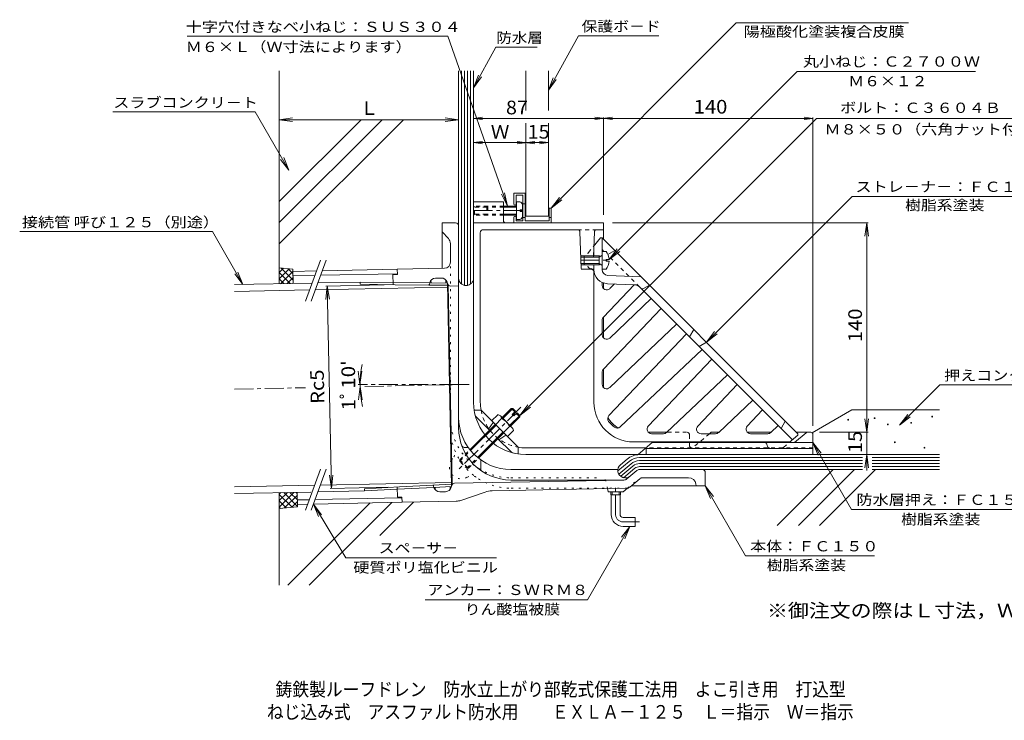
# Model space of a CAD drawing. Units: millimetres. Extents: x -1608 to 573, y -537 to 418.
# Drawn here: x -422 to 237, y -414 to 55 of the extents above; entities that cross this region are included whole.
import ezdxf

# ---------------------------------------------------------------- set-up
doc = ezdxf.new("R2010")
doc.units = ezdxf.units.MM
doc.header["$LTSCALE"] = 3
for name, pattern in [('JWW_CENTER1', [6.773333, 4.233333, -0.846667, 0.846667, -0.846667]), ('JWW_DASHED1', [1.693333, 0.846667, -0.846667]), ('JWW_HOJO', [1.693333, -1.27, 0.423333])]:
    doc.linetypes.add(name, pattern=pattern)
for name, color, linetype in [('0-8', 7, 'Continuous'), ('0-9', 7, 'Continuous'), ('0-A', 7, 'Continuous'), ('0-B', 7, 'Continuous'), ('0-F', 7, 'Continuous'), ('F-5ﾚｲﾔ', 7, 'Continuous'), ('F-Eﾚｲﾔ', 7, 'Continuous'), ('その他', 7, 'Continuous'), ('ハッチ', 7, 'Continuous'), ('仕上', 7, 'Continuous'), ('寸法', 7, 'Continuous'), ('建具', 7, 'Continuous'), ('躯体', 7, 'Continuous'), ('通り芯', 7, 'Continuous')]:
    doc.layers.add(name, color=color, linetype=linetype)
doc.styles.add('ＭＳ ゴシック', font='txt', dxfattribs={"height": 1})

msp = doc.modelspace()

# ---------------------------------------------------------------- linework, layer by layer
at = {"layer": '0-8', "color": 7, "linetype": 'Continuous', "lineweight": 9}
for p, q in [((-83.11, 20.27), (-83.11, -6.2)), ((-68.11, 20.27), (-68.11, -6.2)), ((-83.11, -14.65), (-83.11, -76.93)), ((-68.11, -14.65), (-68.11, -76.93)), ((-68.11, -76.93), (-83.11, -76.93))]:
    msp.add_line(p, q, dxfattribs=at)
at = {"layer": '0-9', "color": 7, "linetype": 'Continuous', "lineweight": 9}
for p, q in [((-248.11, 20.27), (-248.11, -122.09)), ((-128.11, 20.27), (-128.11, -83.43)), ((-126.11, 20.27), (-126.11, -122.32)), ((-124.11, 20.27), (-124.11, -123.22)), ((-122.11, 20.27), (-122.11, -123.22)), ((-120.11, 20.27), (-120.11, -122.32)), ((-118.11, 20.27), (-118.11, -67.18)), ((-193.38, -12.32), (-248.11, -67.05)), ((-179.24, -12.32), (-248.11, -81.19)), ((-165.1, -12.32), (-248.11, -95.33)), ((108.33, -221.76), (134.87, -206.43)), ((134.87, -206.43), (193.53, -206.43)), ((-7.02, -236.43), (193.53, -236.43)), ((-21.61, -247.32), (-14.09, -241.01)), ((-21.01, -249.43), (-12.8, -242.54)), ((-19.83, -243.21), (-15.37, -239.47)), ((-7.02, -238.43), (142.02, -238.43)), ((-7.02, -240.43), (142.02, -240.43)), ((-7.02, -242.43), (142.02, -242.43)), ((148.57, -238.43), (193.53, -238.43)), ((148.57, -240.43), (193.53, -240.43)), ((148.57, -242.43), (193.53, -242.43)), ((-19.72, -250.96), (-11.52, -244.07)), ((-17.75, -251.91), (-10.23, -245.6)), ((-7.02, -244.43), (142.02, -244.43)), ((34.89, -246.43), (142.02, -246.43)), ((122.52, -246.43), (85, -283.95)), ((136.67, -246.43), (99.14, -283.95)), ((150.81, -246.43), (113.29, -283.95)), ((148.57, -244.43), (193.53, -244.43)), ((148.57, -246.43), (193.53, -246.43)), ((-248.11, -261.92), (-248.11, -323.75)), ((-187.3, -268.78), (-242.27, -323.75)), ((-172.86, -268.49), (-228.12, -323.75)), ((-158.42, -268.19), (-180.81, -290.58))]:
    msp.add_line(p, q, dxfattribs=at)
for centre, radius, start, end in [((-123.11, -118.32), 5, 180, 0), ((-7.02, -249.43), 13, 90, 129.99988), ((-16.61, -247.04), 5, 130.00017, 310.75386), ((-7.02, -249.43), 11, 90, 129.99988), ((-7.02, -249.43), 9, 90, 129.99988), ((-7.02, -249.43), 7, 90, 129.99988), ((-7.02, -249.43), 5, 90, 129.99988)]:
    msp.add_arc(centre, radius, start, end, dxfattribs=at)
at = {"layer": '0-A', "color": 2, "linetype": 'JWW_DASHED1', "lineweight": 9}
for p, q in [((-108.66, -70.18), (-109.36, -70.88)), ((-109.36, -70.88), (-109.36, -75.48)), ((-98.11, -70.88), (-109.36, -70.88)), ((-108.66, -70.18), (-108.66, -76.18)), ((-98.11, -70.18), (-108.66, -70.18)), ((-109.36, -75.48), (-108.66, -76.18)), ((-98.11, -75.48), (-109.36, -75.48)), ((-98.11, -76.18), (-108.66, -76.18))]:
    msp.add_line(p, q, dxfattribs=at)
at = {"layer": '0-A', "color": 2, "linetype": 'Continuous', "lineweight": 9}
for p, q in [((-89.36, -70.18), (-98.11, -70.18)), ((-89.36, -70.88), (-98.11, -70.88)), ((-87.28, -67.36), (-89.36, -67.18)), ((-89.36, -67.18), (-89.36, -79.18)), ((-85.46, -72.7), (-85.46, -69.36)), ((-89.36, -75.48), (-98.11, -75.48)), ((-89.36, -76.18), (-98.11, -76.18)), ((-87.28, -79), (-89.36, -79.18)), ((-86.86, -73.66), (-86.86, -72.7)), ((-85.46, -72.7), (-86.86, -72.7)), ((-85.46, -73.66), (-86.86, -73.66)), ((-85.46, -77.01), (-85.46, -73.66))]:
    msp.add_line(p, q, dxfattribs=at)
at = {"layer": '0-A', "color": 2, "linetype": 'JWW_CENTER1', "lineweight": 9}
msp.add_line((-85.11, -73.18), (-118.11, -73.18), dxfattribs=at)
at = {"layer": '0-A', "color": 2, "linetype": 'Continuous', "lineweight": 9}
for centre, start, end in [((-87.46, -69.36), 0, 85.00014), ((-87.46, -77.01), 274.99986, 0)]:
    msp.add_arc(centre, 2, start, end, dxfattribs=at)
at = {"layer": '0-B', "color": 6, "linetype": 'Continuous', "lineweight": 9}
for p, q in [((-278.11, -122.7), (-226.19, -121.64)), ((-223.95, -126.1), (-135.6, -124.3)), ((-222.3, -121.56), (-193.93, -120.99)), ((-193.93, -120.99), (-193.95, -122.47)), ((-170.49, -122.72), (-193.95, -122.47)), ((-172, -121.23), (-193.93, -120.99)), ((-148.07, -122.96), (-135.63, -123.1)), ((-147.43, -121.49), (-135.66, -121.62)), ((-135.66, -121.62), (-132.89, -257.75)), ((-278.11, -127.2), (-227.84, -126.18)), ((-220.67, -256.86), (-132.94, -255.07)), ((-145.34, -256.92), (-132.92, -256.27)), ((-278.11, -258.03), (-224.56, -256.94)), ((-278.11, -262.53), (-226.93, -261.49)), ((-222.32, -261.39), (-191.08, -260.76)), ((-167.74, -258.07), (-191.16, -259.28)), ((-191.08, -260.76), (-191.16, -259.28)), ((-169.18, -259.63), (-191.08, -260.76)), ((-144.64, -258.36), (-132.89, -257.75))]:
    msp.add_line(p, q, dxfattribs=at)
at = {"layer": '0-F', "color": 7, "linetype": 'Continuous', "lineweight": 9, "const_width": 0.6}
for points in [[(188.97, -211.01, 0.414214), (188.67, -210.71, 0.414214), (188.37, -211.01, 0.414214), (188.67, -211.31, 0.414214)], [(132.78, -213.09, 0.414214), (132.48, -212.79, 0.414214), (132.18, -213.09, 0.414214), (132.48, -213.39, 0.414214)], [(150.47, -212.05, 0.414214), (150.17, -211.75, 0.414214), (149.87, -212.05, 0.414214), (150.17, -212.35, 0.414214)], [(159.31, -216.22, 0.414214), (159.01, -215.92, 0.414214), (158.71, -216.22, 0.414214), (159.01, -216.52, 0.414214)], [(174.92, -215.17, 0.414214), (174.62, -214.87, 0.414214), (174.32, -215.17, 0.414214), (174.62, -215.47, 0.414214)], [(163.99, -228.18, 0.414214), (163.69, -227.88, 0.414214), (163.39, -228.18, 0.414214), (163.69, -228.48, 0.414214)], [(183.76, -231.82, 0.414214), (183.46, -231.52, 0.414214), (183.16, -231.82, 0.414214), (183.46, -232.12, 0.414214)]]:
    msp.add_lwpolyline(points, format="xyb", close=True, dxfattribs=at)
at = {"layer": 'その他', "color": 7, "linetype": 'Continuous', "lineweight": 9}
for p, q in [((-248.11, -12.32), (-239.19, -11.15)), ((-248.11, -12.32), (-128.11, -12.32)), ((-248.11, -12.32), (-239.19, -13.5)), ((-128.11, -12.32), (-137.03, -11.15)), ((-128.11, -12.32), (-137.03, -13.5)), ((-118.11, -11.42), (-112.16, -10.64)), ((-118.11, -11.42), (-112.16, -12.21)), ((-118.11, -11.42), (108.89, -11.42)), ((-25.16, -12.21), (-37.06, -10.64)), ((-25.16, -10.64), (-37.06, -12.21)), ((-31.11, -76.05), (-31.11, -10.82)), ((108.89, -11.42), (102.94, -10.64)), ((108.89, -11.42), (102.94, -12.21)), ((108.89, -217.15), (108.89, -10.82)), ((-118.11, -27.68), (-112.16, -26.89)), ((-118.11, -27.68), (-68.11, -27.68)), ((-118.11, -27.68), (-112.16, -28.46)), ((-77.16, -28.46), (-89.06, -26.89)), ((-77.16, -26.89), (-89.06, -28.46)), ((-68.11, -27.68), (-74.06, -26.89)), ((-68.11, -27.68), (-74.06, -28.46)), ((-25.11, -81.43), (145.78, -81.43)), ((144.88, -81.43), (143.7, -90.36)), ((144.88, -81.43), (146.05, -90.36)), ((144.88, -247), (144.88, -81.43)), ((-215.97, -123.6), (-216.96, -132.55)), ((-177.97, -122.83), (-216.87, -123.62)), ((-215.97, -123.6), (-213.21, -259.04)), ((-215.97, -123.6), (-214.61, -132.5)), ((-194.1, -189.56), (-195.27, -180.64)), ((-194.1, -189.56), (-192.92, -180.64)), ((-194.08, -190.9), (-195.08, -199.85)), ((-194.08, -190.9), (-192.73, -199.8)), ((144.88, -221.43), (143.7, -212.51)), ((144.88, -221.43), (146.05, -212.51)), ((113.39, -221.43), (145.78, -221.43)), ((144.88, -236.43), (143.7, -245.36)), ((144.88, -236.43), (146.05, -245.36)), ((-213.21, -259.04), (-214.56, -250.15)), ((-213.21, -259.04), (-212.22, -250.1)), ((-175.21, -258.27), (-214.11, -259.06))]:
    msp.add_line(p, q, dxfattribs=at)
msp.add_arc((-128.1, -189.56), 65.99, 168.1825, 192.80119, dxfattribs=at)
at = {"layer": 'ハッチ', "color": 4, "linetype": 'Continuous', "lineweight": 9}
for p, q in [((-91.11, -61.43), (-83.61, -61.43)), ((-91.11, -61.43), (-91.11, -68.68)), ((-85.11, -62.93), (-89.61, -62.93)), ((-89.61, -62.93), (-89.61, -68.68)), ((-85.11, -62.93), (-85.11, -79.93)), ((-83.61, -61.43), (-83.61, -79.93)), ((-85.11, -68.68), (-83.61, -68.68)), ((-66.11, -71.43), (-67.61, -71.43)), ((-67.61, -71.43), (-67.61, -79.93)), ((-66.11, -71.43), (-66.11, -81.43)), ((-91.11, -77.68), (-91.11, -81.43)), ((-89.61, -77.68), (-89.61, -79.93)), ((-85.11, -77.68), (-83.61, -77.68)), ((-67.61, -77.68), (-66.11, -77.68)), ((-85.11, -79.93), (-89.61, -79.93)), ((-67.61, -79.93), (-83.61, -79.93))]:
    msp.add_line(p, q, dxfattribs=at)
for centre, start, end in [((-90.36, -68.68), 180, 0), ((-90.36, -77.68), 0, 180)]:
    msp.add_arc(centre, 0.75, start, end, dxfattribs=at)
at = {"layer": '仕上', "color": 6, "linetype": 'Continuous', "lineweight": 9}
for p, q in [((-38.11, -97.39), (-33.11, -91.43)), ((-32.11, -91.43), (-33.11, -91.43)), ((-32.11, -91.43), (98.89, -222.43)), ((-32.11, -100.43), (-32.11, -91.43)), ((-37.61, -96.8), (-37.61, -103.43)), ((-23.62, -99.92), (-28.28, -102.58)), ((-37.61, -109.43), (-37.61, -201.43)), ((-32.11, -112.58), (-32.11, -112.43)), ((-6.11, -117.43), (-28.26, -116.58)), ((-32.11, -123.22), (-32.11, -121.2)), ((-31.28, -144.49), (-10.67, -122.76)), ((-10.43, -122.77), (-28.47, -122.08)), ((-27.04, -125.39), (-23.74, -122.26)), ((-7.09, -124.23), (95.21, -226.53)), ((-4.41, -125.35), (-0.45, -123.09)), ((-27.04, -158.47), (0.76, -132.08)), ((-31.28, -179.34), (7.33, -138.65)), ((-32.11, -156.29), (-32.11, -146.55)), ((-27.04, -191.54), (17.73, -149.05)), ((24.3, -155.62), (-27.59, -210.3)), ((26.32, -157.64), (29.15, -152.69)), ((32.68, -164), (37.63, -161.18)), ((34.7, -166.02), (-19.97, -217.91)), ((-1.22, -217.37), (41.27, -172.59)), ((-32.11, -189.37), (-32.11, -181.41)), ((10.98, -221.61), (51.67, -182.99)), ((31.85, -217.37), (58.24, -189.56)), ((45.84, -221.61), (68.65, -199.96)), ((64.93, -217.37), (75.21, -206.53)), ((85.62, -216.93), (80.69, -221.61)), ((90.41, -213.95), (87.58, -218.9)), ((0.96, -222.43), (8.92, -222.43)), ((34.03, -222.43), (43.77, -222.43)), ((67.11, -222.43), (78.63, -222.43)), ((92.93, -228.43), (98.89, -223.43)), ((98.89, -222.43), (98.89, -223.43)), ((-11.11, -227.93), (93.53, -227.93)), ((78.45, -230.73), (78.37, -230.34))]:
    msp.add_line(p, q, dxfattribs=at)
at = {"layer": '仕上', "color": 6, "linetype": 'JWW_DASHED1', "lineweight": 9}
for p, q in [((-41.26, -101.14), (-38.11, -97.39)), ((-30.89, -100.43), (-32.11, -99.21)), ((-7.09, -124.23), (-28.01, -103.31)), ((-40.47, -111.72), (-39.44, -112.01)), ((89.18, -231.58), (92.93, -228.43))]:
    msp.add_line(p, q, dxfattribs=at)
at = {"layer": '仕上', "color": 4, "linetype": 'Continuous', "lineweight": 9}
for p, q in [((-44.11, -103.43), (-44.11, -109.43)), ((-34.11, -103.43), (-44.11, -103.43)), ((-34.11, -104.3), (-44.11, -104.3)), ((-34.11, -104.3), (-32.24, -103.25)), ((-34.11, -103.43), (-33.34, -103.87)), ((-34.11, -103.43), (-34.11, -109.43)), ((-29.51, -100.43), (-32.11, -100.43)), ((-32.11, -100.43), (-32.11, -112.43)), ((-34.11, -108.56), (-44.11, -108.56)), ((-34.11, -109.43), (-44.11, -109.43)), ((-34.11, -108.56), (-32.24, -109.61)), ((-34.11, -109.43), (-33.34, -108.99)), ((-29.51, -106.91), (-29.51, -105.95)), ((-27.52, -105.95), (-29.51, -105.95)), ((-27.52, -106.91), (-29.51, -106.91)), ((-29.51, -112.43), (-32.11, -112.43))]:
    msp.add_line(p, q, dxfattribs=at)
at = {"layer": '仕上', "color": 6, "linetype": 'JWW_CENTER1', "lineweight": 9}
msp.add_line((-46.61, -106.43), (-27.3, -106.43), dxfattribs=at)
at = {"layer": '仕上', "color": 6, "linetype": 'JWW_DASHED1', "lineweight": 9}
for centre, start, end in [((-40.11, -102.11), 139.99997, 180), ((-40.11, -110.26), 180, 255.96399), ((79.92, -230.43), 248.71872, 270.00095), ((88.22, -230.43), 270, 310.00003)]:
    msp.add_arc(centre, 1.5, start, end, dxfattribs=at)
at = {"layer": '仕上', "color": 4, "linetype": 'Continuous', "lineweight": 9}
for centre, radius, start, end in [((-32.36, -103.03), 0.25, 299.32918, 0), ((-37.51, -106.43), 10, 2.74562, 36.86987), ((-32.36, -109.83), 0.25, 0, 60.67082), ((-37.51, -106.43), 10, 323.13013, 357.25438)]:
    msp.add_arc(centre, radius, start, end, dxfattribs=at)
at = {"layer": '仕上', "color": 6, "linetype": 'Continuous', "lineweight": 9}
for centre, radius, start, end in [((-40.61, -114.77), 3, 0, 66.97058), ((-28.11, -112.58), 9.5, 180, 267.79742), ((-28.11, -112.58), 4, 180, 267.79759), ((-29.11, -123.22), 3, 180.00017, 313.50021), ((-10.62, -127.77), 5, 44.9998, 87.79738), ((-5.15, -124.05), 1.5, 225, 299.74442), ((-29.11, -146.55), 3, 136.50002, 179.9995), ((-29.11, -156.29), 3, 180.00017, 313.5), ((-29.11, -181.41), 3, 136.50002, 180), ((-29.11, -189.37), 3, 180.00034, 313.49998), ((-11.11, -201.43), 26.5, 180, 270), ((-25.41, -212.36), 3, 136.50002, 217.38951), ((-11.11, -201.43), 21, 217.38966, 232.61044), ((-22.04, -215.73), 3, 232.6105, 313.49998), ((0.96, -219.43), 3, 136.50002, 269.99966), ((8.92, -219.43), 3, 270.00034, 313.49998), ((34.03, -219.43), 3, 136.5, 269.99983), ((43.77, -219.43), 3, 270.0005, 313.49998), ((67.11, -219.43), 3, 136.49979, 269.99983), ((78.63, -219.43), 3, 269.99966, 313.49998), ((75.43, -230.93), 3, 11.30951, 89.99966), ((79.92, -230.43), 1.5, 191.31096, 248.71872)]:
    msp.add_arc(centre, radius, start, end, dxfattribs=at)
at = {"layer": '寸法', "color": 7, "linetype": 'Continuous', "lineweight": 9}
for p, q in [((-66.11, -71.43), (57.55, 52.47)), ((57.55, 52.47), (172.86, 52.47)), ((-135.28, 43.52), (-309.65, 43.52)), ((-135.28, 43.52), (-95.49, -70.18)), ((-48.01, 43.77), (-68.11, 7.4)), ((-48.01, 43.77), (5.82, 43.77)), ((-103.32, 36.24), (-118.11, 9.08)), ((-103.32, 36.24), (-75.66, 36.24)), ((-27.52, -105.95), (98.45, 19.94)), ((98.45, 19.94), (217.62, 19.94)), ((-118.11, 9.08), (-114.87, 17.48)), ((-118.11, 9.08), (-112.81, 16.36)), ((-68.11, 7.4), (-64.82, 15.78)), ((-68.11, 7.4), (-62.76, 14.64)), ((-359.46, -7.14), (-264.14, -7.14)), ((-241.69, -46.02), (-264.14, -7.14)), ((-87.25, -210.24), (111.39, -11.6)), ((111.39, -11.6), (246.19, -11.6)), ((-241.69, -46.02), (-247.17, -38.88)), ((-241.69, -46.02), (-245.13, -37.71)), ((-95.49, -70.18), (-99.54, -62.15)), ((-95.49, -70.18), (-97.33, -61.37)), ((-66.11, -71.43), (-60.63, -64.29)), ((37.63, -161.18), (135.19, -63.62)), ((135.19, -63.62), (262.73, -63.62)), ((-66.11, -71.43), (-58.97, -65.95)), ((-421.75, -87.21), (-292.82, -87.21)), ((-272.39, -122.58), (-292.82, -87.21)), ((-27.52, -105.95), (-22.04, -98.81)), ((-27.52, -105.95), (-20.38, -100.47)), ((-272.39, -122.58), (-277.87, -115.44)), ((-272.39, -122.58), (-275.84, -114.27)), ((37.63, -161.18), (43.11, -154.03)), ((37.63, -161.18), (44.77, -155.7)), ((166.84, -216.64), (193.68, -189.81)), ((193.68, -189.81), (280.83, -189.81)), ((-87.25, -210.24), (-81.77, -203.1)), ((-87.25, -210.24), (-80.11, -204.76)), ((166.84, -216.64), (172.32, -209.5)), ((166.84, -216.64), (173.98, -211.16)), ((108.89, -228.43), (114.37, -235.57)), ((108.89, -228.43), (112.34, -236.75)), ((108.89, -228.43), (134.67, -273.08)), ((36.89, -257.43), (42.37, -264.57)), ((36.89, -257.43), (40.34, -265.75)), ((36.89, -257.43), (63.87, -304.16)), ((-225.29, -269.56), (-219.81, -276.7)), ((-225.29, -269.56), (-221.85, -277.87)), ((-225.29, -269.56), (-203.62, -305.53)), ((134.67, -273.08), (253.41, -273.08)), ((-13.59, -284.43), (-41.96, -333.58)), ((-13.59, -284.43), (-19.07, -291.57)), ((-13.59, -284.43), (-17.03, -292.75)), ((-203.62, -305.53), (-102.68, -305.53)), ((63.87, -304.16), (149.97, -304.16)), ((-150.55, -333.58), (-41.96, -333.58))]:
    msp.add_line(p, q, dxfattribs=at)
at = {"layer": '建具', "color": 7, "linetype": 'Continuous', "lineweight": 9}
for p, q in [((-239.09, -112.3), (-248.11, -111.49)), ((-248.11, -114.52), (-245.33, -111.74)), ((-246.9, -111.6), (-238.94, -119.55)), ((-220.61, -106.31), (-230.62, -133.83)), ((-216.75, -106.31), (-226.76, -133.83)), ((-248.11, -118.76), (-241.44, -112.09)), ((-248.11, -114.63), (-240.79, -121.94)), ((-247.17, -122.07), (-239.06, -113.95)), ((-242.84, -121.98), (-238.97, -118.11)), ((-242.23, -112.02), (-239.03, -115.22)), ((-238.89, -121.9), (-239.09, -112.3)), ((-248.11, -118.87), (-244.95, -122.03)), ((-220.61, -246.07), (-230.62, -273.6)), ((-216.75, -246.07), (-226.76, -273.6)), ((-248.11, -271.5), (-238.33, -261.72)), ((-248.11, -267.25), (-242.66, -261.81)), ((-248.11, -263.01), (-246.99, -261.9)), ((-248.11, -263.12), (-239.58, -271.65)), ((-245.13, -261.86), (-235.86, -271.13)), ((-240.97, -261.77), (-235.94, -266.8)), ((-236.81, -261.69), (-236.03, -262.47)), ((-235.85, -271.27), (-236.05, -261.67)), ((-248.11, -267.36), (-243.43, -272.04)), ((-244.52, -272.16), (-236.01, -263.64)), ((-239.8, -271.67), (-235.92, -267.8)), ((-248.11, -272.52), (-235.85, -271.27)), ((-248.11, -271.61), (-247.28, -272.44))]:
    msp.add_line(p, q, dxfattribs=at)
at = {"layer": '建具', "color": 4, "linetype": 'Continuous', "lineweight": 9}
for p, q in [((-239.06, -113.8), (-223.22, -113.48)), ((-239, -116.8), (-224.32, -116.5)), ((-220.43, -116.43), (-169.12, -115.38)), ((-219.33, -113.4), (-169.18, -112.38)), ((-235.94, -266.77), (-228.08, -266.61)), ((-235.88, -269.77), (-229.18, -269.64)), ((-225.29, -269.56), (-166, -268.35)), ((-224.19, -266.53), (-166.06, -265.35))]:
    msp.add_line(p, q, dxfattribs=at)
at = {"layer": '躯体', "color": 2, "linetype": 'Continuous', "lineweight": 9}
for p, q in [((-118.11, -201.43), (-118.11, -67.18)), ((-98.11, -67.18), (-118.11, -67.18)), ((-98.11, -79.93), (-98.11, -67.18)), ((-31.11, -81.43), (-118.11, -81.43)), ((-31.11, -92.43), (-31.11, -81.43)), ((-113.61, -87.93), (-113.61, -201.43)), ((-111.61, -85.93), (-48.46, -85.93)), ((-46.97, -87.38), (-46.11, -111.93)), ((-37.25, -87.38), (-37.82, -103.8)), ((-31.11, -85.93), (-35.75, -85.93)), ((-44.11, -103.43), (-46.42, -103.43)), ((-44.11, -104.3), (-46.39, -104.3)), ((-44.11, -108.56), (-46.24, -108.56)), ((-44.11, -109.43), (-46.21, -109.43)), ((-46.11, -112.43), (-38.11, -112.43)), ((-31.11, -125.45), (-31.11, -121.6)), ((-31.11, -158.53), (-31.11, -144.3)), ((-31.11, -191.6), (-31.11, -179.15)), ((-113.15, -206.72), (-117.71, -206.72)), ((-113.15, -206.72), (-88.4, -231.47)), ((-116.25, -211.39), (-107.49, -220.16)), ((-105.01, -214.85), (-108.2, -219.45)), ((-101.13, -226.52), (-96.53, -223.34)), ((11.17, -221.43), (-1.28, -221.43)), ((40.47, -221.78), (39.7, -222.43)), ((41.44, -221.43), (46.02, -221.43)), ((64.87, -221.43), (80.88, -221.43)), ((104.47, -221.78), (96.55, -228.43)), ((97.89, -221.43), (107.39, -221.43)), ((108.89, -236.43), (108.89, -222.93)), ((-101.83, -225.81), (-93.07, -234.58)), ((-8.11, -236.43), (1.43, -228.43)), ((108.89, -228.43), (1.43, -228.43)), ((-88.4, -231.47), (-88.4, -236.03)), ((-2.75, -231.93), (-83.11, -231.93)), ((-83.11, -236.43), (108.89, -236.43)), ((-2.75, -231.93), (-2.75, -236.43)), ((108.89, -232.43), (-2.75, -232.43))]:
    msp.add_line(p, q, dxfattribs=at)
at = {"layer": '躯体', "color": 2, "linetype": 'JWW_DASHED1', "lineweight": 9}
for p, q in [((-108.66, -70.18), (-118.11, -70.18)), ((-118.11, -70.18), (-117.41, -70.88)), ((-109.36, -70.88), (-117.41, -70.88)), ((-117.41, -75.48), (-117.41, -70.88)), ((-117.41, -75.48), (-118.11, -76.18)), ((-108.66, -76.18), (-118.11, -76.18)), ((-109.36, -75.48), (-117.41, -75.48)), ((-35.75, -85.93), (-48.46, -85.93)), ((24.38, -221.43), (11.17, -221.43)), ((26.38, -223.43), (26.38, -230.43)), ((39.7, -222.43), (28.6, -231.75)), ((108.89, -231.93), (-2.75, -231.93))]:
    msp.add_line(p, q, dxfattribs=at)
at = {"layer": '躯体', "color": 2, "linetype": 'Continuous', "lineweight": 9}
for centre, radius, start, end in [((-96.61, -79.93), 1.5, 180, 270), ((-111.61, -87.93), 2, 90, 180), ((-48.46, -87.43), 1.5, 1.99893, 90), ((-35.75, -87.43), 1.5, 90, 178.00107), ((-83.11, -201.43), 35, 180, 270), ((-83.11, -201.43), 30.5, 180, 189.9864), ((-114.13, -209.27), 3, 194.17653, 225), ((-11.11, -201.43), 20, 210.6333, 239.36659), ((41.44, -222.93), 1.5, 90, 130.00003), ((105.44, -222.93), 1.5, 90, 130.00003), ((107.39, -222.93), 1.5, 0, 90), ((-90.95, -232.46), 3, 224.99992, 255.82347), ((-83.11, -201.43), 30.5, 260.01367, 270)]:
    msp.add_arc(centre, radius, start, end, dxfattribs=at)
at = {"layer": '躯体', "color": 2, "linetype": 'JWW_DASHED1', "lineweight": 9}
for centre, radius, start, end in [((-83.11, -201.43), 30.5, 189.9864, 260.01367), ((24.38, -223.43), 2, 0, 90), ((27.88, -230.43), 1.5, 180, 298.60948)]:
    msp.add_arc(centre, radius, start, end, dxfattribs=at)
at = {"layer": '通り芯', "color": 3, "linetype": 'Continuous', "lineweight": 9}
for p, q in [((-130.11, -81.43), (-139.11, -81.43)), ((-139.11, -111.77), (-139.11, -81.43)), ((-128.11, -218.43), (-128.11, -83.43)), ((-139.11, -87.43), (-134.95, -91.89)), ((-133.61, -107.74), (-133.61, -95.3)), ((-137.53, -111.74), (-169.18, -112.38)), ((-172.11, -115.94), (-169.11, -115.88)), ((-172.11, -115.94), (-171.97, -122.7)), ((-169.18, -112.38), (-169.11, -115.88)), ((-139.71, -118.28), (-143.6, -118.36)), ((-172, -121.23), (-147.43, -121.49)), ((-170.49, -122.72), (-147.89, -122.97)), ((-147.66, -122.41), (-147.4, -121.39)), ((-146.59, -121.5), (-146.63, -119.84)), ((-136.59, -121.61), (-136.63, -119.64)), ((-135.48, -122.22), (-135.8, -121.15)), ((-132.35, -256.37), (-135.06, -122.98)), ((-133.52, -123.66), (-128.11, -123.55)), ((-121.73, -231.57), (-124.52, -231.57)), ((-113.25, -240.06), (-113.25, -246.27)), ((-93.11, -246.43), (-21.58, -246.43)), ((-15.64, -252.75), (-8.94, -247.13)), ((-7.02, -246.43), (34.89, -246.43)), ((36.89, -248.43), (36.89, -257.43)), ((-130.83, -255.63), (-17.51, -253.45)), ((-93.11, -253.43), (-17.54, -253.43)), ((-13.59, -258.21), (-6.94, -252.63)), ((25.72, -251.93), (-5.01, -251.93)), ((30.64, -256.04), (30.89, -257.43)), ((-169.21, -258.15), (-169.07, -264.91)), ((-169.18, -259.63), (-144.64, -258.36)), ((-167.74, -258.07), (-145.16, -256.91)), ((-144.91, -257.45), (-144.61, -258.46)), ((-143.77, -259.98), (-143.81, -258.32)), ((-136.8, -261.25), (-140.69, -261.33)), ((-133.78, -259.77), (-133.82, -257.8)), ((-132.73, -257.14), (-133, -258.23)), ((-126.63, -267.07), (-110.34, -261.46)), ((-15.46, -258.91), (-105.75, -260.65)), ((-28.19, -261.04), (-28.58, -259.18)), ((-27.7, -261.43), (-18.29, -261.43)), ((-26.28, -263.43), (-26.28, -261.43)), ((-26.28, -263.43), (-19.93, -263.43)), ((-26.11, -276.43), (-26.11, -263.43)), ((-25.47, -263.43), (-25.47, -261.43)), ((-20.75, -263.43), (-20.75, -261.43)), ((-20.11, -276.43), (-20.11, -263.43)), ((-19.93, -263.43), (-19.93, -261.43)), ((-17.97, -261.32), (-15.07, -258.88)), ((-12.66, -257.43), (36.89, -257.43)), ((-169.07, -264.91), (-166.08, -264.85)), ((-166.08, -264.85), (-166, -268.35)), ((-129.68, -267.61), (-166, -268.35)), ((-18.11, -278.43), (-10.11, -278.43)), ((-10.11, -278.43), (-10.11, -284.43)), ((-18.11, -284.43), (-10.11, -284.43))]:
    msp.add_line(p, q, dxfattribs=at)
at = {"layer": '通り芯', "color": 3, "linetype": 'JWW_HOJO', "lineweight": 9}
for p, q in [((-133.61, -218.43), (-133.61, -107.74)), ((-132.9, -240.08), (-131.37, -237.91)), ((-93.11, -251.93), (-32.59, -251.93)), ((-28.58, -259.18), (-29.61, -254.31)), ((-15.07, -258.88), (-8.18, -253.1)), ((-15.54, -258.93), (-93.11, -258.93))]:
    msp.add_line(p, q, dxfattribs=at)
at = {"layer": '通り芯', "color": 3, "linetype": 'JWW_CENTER1', "lineweight": 9}
for p, q in [((-128.11, -189.56), (-195.34, -189.56)), ((-190.88, -190.84), (-121.13, -189.42)), ((-278.11, -192.62), (-230.56, -191.65)), ((-86.42, -204.75), (-128.18, -246.51)), ((-23.11, -276.43), (-23.11, -258.07)), ((-18.11, -281.43), (-7.11, -281.43))]:
    msp.add_line(p, q, dxfattribs=at)
at = {"layer": '通り芯', "color": 2, "linetype": 'Continuous', "lineweight": 9}
for p, q in [((-101.99, -209.71), (-106.08, -213.79)), ((-100.15, -210.52), (-92.2, -218.48)), ((-99, -211.67), (-92.9, -205.57)), ((-98.51, -212.17), (-91.91, -205.57)), ((-93.84, -216.83), (-87.25, -210.24)), ((-92.9, -205.57), (-91.91, -205.57)), ((-92.9, -205.57), (-90.61, -207.87)), ((-92.23, -209.5), (-90.11, -207.37)), ((-92.23, -209.5), (-91.17, -210.56)), ((-91.91, -205.57), (-90.11, -207.37)), ((-91.17, -210.56), (-89.05, -208.43)), ((-89.54, -208.93), (-87.25, -211.23)), ((-89.05, -208.43), (-87.25, -210.24)), ((-87.25, -210.24), (-87.25, -211.23)), ((-120.52, -233.19), (-103.6, -216.27)), ((-120.08, -233.74), (-103.11, -216.76)), ((-99.34, -212.36), (-103.42, -216.45)), ((-93.35, -217.33), (-87.25, -211.23)), ((-115.41, -238.4), (-98.44, -221.43)), ((-114.87, -238.85), (-97.94, -221.92)), ((-94.04, -217.66), (-98.12, -221.75)), ((-91.38, -220.31), (-95.47, -224.4))]:
    msp.add_line(p, q, dxfattribs=at)
at = {"layer": '通り芯', "color": 2, "linetype": 'JWW_DASHED1', "lineweight": 9}
for p, q in [((-127.27, -239.94), (-120.52, -233.19)), ((-127.27, -240.93), (-120.08, -233.74)), ((-127.27, -239.94), (-127.27, -240.93)), ((-127.27, -239.94), (-121.61, -245.59)), ((-127.27, -240.93), (-122.6, -245.59)), ((-122.6, -245.59), (-115.41, -238.4)), ((-121.61, -245.59), (-114.87, -238.85)), ((-122.6, -245.59), (-121.61, -245.59))]:
    msp.add_line(p, q, dxfattribs=at)
at = {"layer": '通り芯', "color": 3, "linetype": 'Continuous', "lineweight": 9}
for centre, radius, start, end in [((-130.11, -83.43), 2, 0, 90), ((-138.61, -95.3), 5, 0, 43.00006), ((-137.61, -107.74), 4, 271.16649, 0), ((-143.52, -122.36), 4, 91.16684, 165.91161), ((-139.63, -122.28), 4, 16.42186, 91.16684), ((-149.6, -121.92), 2, 328.54439, 345.91125), ((-133.56, -121.66), 2, 196.42094, 271.16685), ((-93.11, -211.43), 35, 180, 270), ((-93.11, -218.43), 35, 180, 270), ((-124.52, -230.07), 1.5, 200.33171, 270), ((-111.75, -246.27), 1.5, 180, 236.19209), ((-7.02, -249.43), 3, 90, 130.00003), ((34.89, -248.43), 2, 0, 90), ((-130.79, -257.63), 2, 91.10153, 165.91177), ((-17.54, -250.43), 3, 270, 310.00034), ((-17.57, -250.45), 3, 271.10153, 309.99995), ((-5.01, -254.93), 3, 90, 130.00003), ((25.72, -256.93), 5, 10.30475, 90), ((-146.83, -258.02), 2, 16.42197, 33.78799), ((-140.77, -257.33), 4, 196.42186, 271.16649), ((-136.88, -257.25), 4, 271.16649, 345.91168), ((-105.46, -275.65), 15, 91.10153, 108.98627), ((-27.7, -260.93), 0.5, 191.88895, 270), ((-18.29, -260.93), 0.5, 270, 310.00331), ((-15.52, -255.91), 3, 271.10153, 309.99995), ((-129.88, -257.61), 10, 271.1667, 288.9863), ((-18.11, -276.43), 8, 180, 270), ((-18.11, -276.43), 2, 180, 270)]:
    msp.add_arc(centre, radius, start, end, dxfattribs=at)
at = {"layer": '通り芯', "color": 2, "linetype": 'Continuous', "lineweight": 9}
for centre, radius, start, end in [((-102.13, -212.5), 2.8, 2.92557, 87.07463), ((-103.31, -221.63), 10.09, 23.19786, 66.80214), ((-94.18, -220.46), 2.8, 2.92572, 87.07428)]:
    msp.add_arc(centre, radius, start, end, dxfattribs=at)
at = {"layer": '通り芯', "color": 3, "linetype": 'JWW_HOJO', "lineweight": 9}
for centre, radius, start, end in [((-93.11, -211.43), 40.5, 180, 270), ((-93.11, -218.43), 40.5, 180, 270), ((-135.47, -235.04), 5, 324.99994, 21.40436), ((-126.34, -244.67), 8, 145.00002, 302.62907), ((-119.33, -255.61), 5, 54.80502, 122.62914), ((-32.54, -254.93), 3, 11.88895, 90), ((-4.97, -256.93), 5, 90, 130.00017), ((-15.54, -255.93), 3, 270, 309.99988)]:
    msp.add_arc(centre, radius, start, end, dxfattribs=at)
at = {"layer": '通り芯', "color": 3, "linetype": 'JWW_CENTER1', "lineweight": 9}
msp.add_arc((-18.11, -276.43), 5, 180, 270, dxfattribs=at)

# ---------------------------------------------------------------- texts
at = {"layer": 'F-5ﾚｲﾔ', "color": 2, "linetype": 'Continuous', "lineweight": 0, "style": 'ＭＳ ゴシック'}
for s, width, p in [('鋳鉄製ルーフドレン\u3000防水立上がり部乾式保護工法用\u3000よこ引き用\u3000打込型', 0.899265, (-250.56, -398.08)), ('ねじ込み式\u3000アスファルト防水用\u3000\u3000ＥＸＬＡ－１２５\u3000Ｌ＝指示\u3000Ｗ＝指示', 0.899286, (-256.41, -413.17))]:
    msp.add_text(s, height=9.144, dxfattribs=dict(at, width=width)).set_placement(p)
at = {"layer": 'F-Eﾚｲﾔ', "color": 2, "linetype": 'Continuous', "lineweight": 0, "style": 'ＭＳ ゴシック', "width": 1.121528}
msp.add_text('※御注文の際はＬ寸法，Ｗ寸法（防水層と保護ボード間隔）をご指示ください。', height=9.144, dxfattribs=at).set_placement((78.13, -345.37))
at = {"layer": 'その他', "color": 2, "linetype": 'Continuous', "lineweight": 211, "style": 'ＭＳ ゴシック'}
msp.add_text('Ｌ', height=9.14, dxfattribs=at).set_placement((-194.11, -9.13))
at = {"layer": 'その他', "color": 2, "linetype": 'Continuous', "lineweight": 9, "style": 'ＭＳ ゴシック'}
for s, width, p in [('87', 1.0625, (-96.47, -8.73)), ('140', 1.083333, (29.14, -8.23)), ('15', 1.0625, (-81.98, -24.98))]:
    msp.add_text(s, height=9.144, dxfattribs=dict(at, width=width)).set_placement(p)
msp.add_text('Ｗ', height=9.14, dxfattribs=at).set_placement((-106.61, -24.98))
for s, rotation, width, p in [('140', 90, 1.083333, (141.68, -161.18)), ("1ﾟ10'", 90.58328, 1.1, (-197.12, -206.76)), ('Rc5', 91.1666, 1.083333, (-217.88, -202.39)), ('15', 90, 1.0625, (141.68, -235.31))]:
    msp.add_text(s, height=9.144, rotation=rotation, dxfattribs=dict(at, width=width)).set_placement(p)
at = {"layer": '寸法', "color": 7, "linetype": 'Continuous', "lineweight": 9, "style": 'ＭＳ ゴシック'}
for s, width, p in [('十字穴付きなべ小ねじ：ＳＵＳ３０４', 1.156863, (-310.71, 46.38)), ('保護ボ－ド', 1.133333, (-45.95, 46.73)), ('防水層', 1.111111, (-102.93, 39.1)), ('陽極酸化塗装複合皮膜', 1.15, (62.62, 43.19)), ('Ｍ６×Ｌ（Ｗ寸法によります）', 1.154762, (-310.71, 32.95)), ('丸小ねじ：Ｃ２７００Ｗ', 1.151515, (102.16, 23.17)), ('Ｍ６×１２', 1.133333, (132.54, 10.07)), ('スラブコンクリ－ト', 1.148148, (-359.08, -4.28)), ('ボルト：Ｃ３６０４Ｂ', 1.15, (127.04, -7.77)), ('Ｍ８×５０（六角ナット付）', 1.153846, (116.6, -22.21)), ('ストレ－ナ－：ＦＣ１５０', 1.152778, (137.37, -60.64)), ('樹脂系塗装', 1.133333, (170.56, -72.92)), ('接続管 呼び１２５（別途）', 1.153333, (-420.31, -84.34)), ('押えコンクリ－ト', 1.145833, (196.71, -186.84)), ('防水層押え：ＦＣ１５０', 1.151515, (138.03, -270.1)), ('樹脂系塗装', 1.133333, (167.86, -283.17)), ('スペ－サ－', 1.133333, (-181.53, -302.33)), ('本体：ＦＣ１５０', 1.145833, (66.91, -301.18)), ('硬質ポリ塩化ビニル', 1.148148, (-198.55, -315.35)), ('樹脂系塗装', 1.133333, (78.02, -313.83)), ('アンカー：ＳＷＲＭ８', 1.15, (-149.09, -330.39)), ('りん酸塩被膜', 1.138889, (-124.12, -343.41))]:
    msp.add_text(s, height=6.858, dxfattribs=dict(at, width=width)).set_placement(p)

doc.saveas('drawing.dxf')
